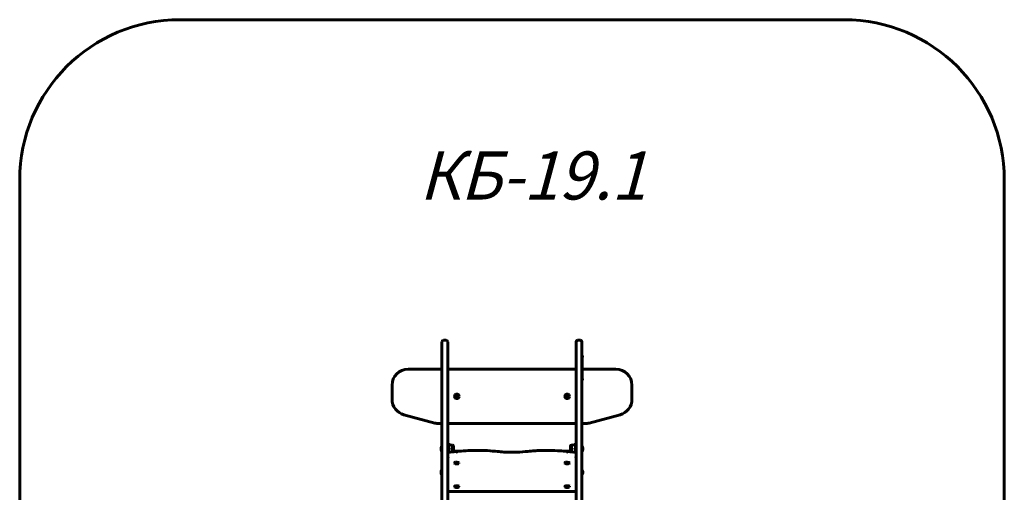
# Model space of a CAD drawing. Units: millimetres. Extents: x -1535 to 1535, y -1555 to 1555.
# Drawn here: x -1535 to 1535, y 81 to 1555 of the extents above; entities that cross this region are included whole.
import ezdxf

# ---------------------------------------------------------------- set-up
doc = ezdxf.new("R2010")
doc.units = ezdxf.units.MM
doc.linetypes.add('K5LT_AXLED', pattern=[12, 7.5, -1.5, 1.5, -1.5])
doc.linetypes.add('K5LT_BASIC', pattern=[0])
doc.layers.add('Системный слой (1)', color=7, linetype='Continuous', true_color=0x909090)
doc.styles.add('KTEXTSTYLE', font='GOST_AU.SHX', dxfattribs={"width": 0.96, "height": 5})

# ---------------------------------------------------------------- blocks, each defined once
blk = doc.blocks.new('U0')
at = {"layer": 'Системный слой (1)', "color": 150, "linetype": 'K5LT_BASIC', "lineweight": 60, "true_color": 0x0080ff}
for p, q in [((218.7, 433.9), (218.7, 436.4)), ((218.7, 431.4), (218.7, 433.9))]:
    blk.add_line(p, q, dxfattribs=at)
blk = doc.blocks.new('U1')
at = {"layer": 'Системный слой (1)', "color": 150, "linetype": 'K5LT_BASIC', "lineweight": 60, "true_color": 0x0080ff}
for p, q in [((165, 99), (165.8, 100)), ((166, 97.9), (165, 99)), ((165, 99), (165, 99)), ((165.8, 100), (168.1, 100.8)), ((168.1, 100.8), (172, 101.2)), ((172, 101.2), (176.9, 100.6)), ((176.9, 100.6), (178.8, 99.5)), ((178.2, 98), (178, 97.9)), ((179, 99), (178.2, 98)), ((178.8, 99.5), (179, 99))]:
    blk.add_line(p, q, dxfattribs=at)
blk = doc.blocks.new('U2')
at = {"layer": 'Системный слой (1)', "color": 150, "linetype": 'K5LT_BASIC', "lineweight": 60, "true_color": 0x0080ff}
for p, q in [((165, 100), (165.8, 101)), ((165.8, 101), (168.1, 101.8)), ((168.1, 101.8), (172, 102.1)), ((172, 102.1), (176.9, 101.5)), ((176.9, 101.5), (178.8, 100.5)), ((178.8, 100.5), (179, 100))]:
    blk.add_line(p, q, dxfattribs=at)
blk = doc.blocks.new('U14')
at = {"layer": 'Системный слой (1)', "color": 150, "linetype": 'K5LT_BASIC', "lineweight": 60, "true_color": 0x0080ff}
for p, q in [((-182.4, 225), (-182.4, 218.6)), ((-182.4, 218.6), (-182.4, 209))]:
    blk.add_line(p, q, dxfattribs=at)
blk = doc.blocks.new('U24')
at = {"layer": 'Системный слой (1)', "color": 150, "linetype": 'K5LT_BASIC', "lineweight": 60, "true_color": 0x0080ff}
for p, q in [((-179.4, 172.3), (-178.6, 173.3)), ((-179.4, 172.2), (-179.4, 172.3)), ((-178.4, 171.2), (-179.4, 172.2)), ((-178.6, 173.3), (-176.3, 174.1)), ((-176.3, 174.1), (-172.4, 174.4)), ((-172.4, 174.4), (-167.4, 173.8)), ((-167.4, 173.8), (-165.6, 172.8)), ((-166.2, 171.3), (-166.4, 171.2)), ((-165.4, 172.3), (-166.2, 171.3)), ((-165.6, 172.8), (-165.4, 172.3))]:
    blk.add_line(p, q, dxfattribs=at)
blk = doc.blocks.new('U25')
at = {"layer": 'Системный слой (1)', "color": 150, "linetype": 'K5LT_BASIC', "lineweight": 60, "true_color": 0x0080ff}
for p, q in [((-179.4, 173.2), (-178.6, 174.2)), ((-178.6, 174.2), (-176.3, 175)), ((-176.3, 175), (-172.4, 175.4)), ((-172.4, 175.4), (-167.4, 174.7)), ((-167.4, 174.7), (-165.6, 173.7)), ((-165.6, 173.7), (-165.4, 173.2))]:
    blk.add_line(p, q, dxfattribs=at)
blk = doc.blocks.new('U26')
at = {"layer": 'Системный слой (1)', "color": 150, "linetype": 'K5LT_BASIC', "lineweight": 60, "true_color": 0x0080ff}
for p, q in [((199.5, 190.1), (199, 188.7)), ((199.9, 192.4), (199.5, 190.1)), ((200, 195), (199.9, 192.4))]:
    blk.add_line(p, q, dxfattribs=at)
blk = doc.blocks.new('U27')
at = {"layer": 'Системный слой (1)', "color": 150, "linetype": 'K5LT_BASIC', "lineweight": 60, "true_color": 0x0080ff}
for p, q in [((199.7, 205.6), (199.4, 206.1)), ((199.9, 204.4), (199.7, 205.6)), ((200, 202.6), (199.9, 204.4))]:
    blk.add_line(p, q, dxfattribs=at)
blk = doc.blocks.new('U28')
at = {"layer": 'Системный слой (1)', "color": 150, "linetype": 'K5LT_BASIC', "lineweight": 60, "true_color": 0x0080ff}
for p, q in [((-171.4, 210.1), (-169.7, 210)), ((-169.7, 210), (-168.1, 209.8)), ((-168.1, 209.8), (-166.6, 209.5))]:
    blk.add_line(p, q, dxfattribs=at)
blk = doc.blocks.new('U29')
at = {"layer": 'Системный слой (1)', "color": 150, "linetype": 'K5LT_BASIC', "lineweight": 60, "true_color": 0x0080ff}
for p, q in [((-181.4, 208.1), (-181.4, 208.1)), ((-181.4, 208.1), (-181.4, 208.1)), ((-181.4, 208.1), (-181.4, 208.1)), ((-181.4, 208.1), (-181.4, 208.1)), ((-181.4, 208.1), (-181.3, 208.1)), ((-181.3, 208.1), (-181.3, 208.2)), ((-181.3, 208.2), (-181.3, 208.2)), ((-181.3, 208.2), (-181.2, 208.2)), ((-181.2, 208.2), (-181.1, 208.3)), ((-181.1, 208.3), (-180.9, 208.4)), ((-180.9, 208.4), (-180.4, 208.7)), ((-180.4, 208.7), (-179.3, 209.1)), ((-179.3, 209.1), (-178.1, 209.5)), ((-178.1, 209.5), (-178.1, 209.5)), ((-178.1, 209.5), (-178.1, 209.5)), ((-178.1, 209.5), (-178.1, 209.5)), ((-178.1, 209.5), (-178.1, 209.5)), ((-178.1, 209.5), (-178.1, 209.5)), ((-178.1, 209.5), (-178.1, 209.5)), ((-178.1, 209.5), (-178.1, 209.5)), ((-178.1, 209.5), (-178.1, 209.5)), ((-178.1, 209.5), (-178.1, 209.5)), ((-178.1, 209.5), (-178, 209.5)), ((-178, 209.5), (-178, 209.5)), ((-178, 209.5), (-178, 209.5)), ((-178, 209.5), (-177.9, 209.5)), ((-177.9, 209.5), (-177.8, 209.5)), ((-177.8, 209.5), (-177.6, 209.6)), ((-177.6, 209.6), (-177, 209.7)), ((-177, 209.7), (-175.9, 209.9)), ((-175.9, 209.9), (-173.6, 210.1)), ((-173.6, 210.1), (-171.4, 210.1))]:
    blk.add_line(p, q, dxfattribs=at)
blk = doc.blocks.new('U31')
at = {"layer": 'Системный слой (1)', "color": 150, "linetype": 'K5LT_BASIC', "lineweight": 60, "true_color": 0x0080ff}
for p, q in [((-219.4, 224), (-219.4, 217)), ((-219.4, 217), (-219.4, 210))]:
    blk.add_line(p, q, dxfattribs=at)
blk = doc.blocks.new('U32')
at = {"layer": 'Системный слой (1)', "color": 150, "linetype": 'K5LT_BASIC', "lineweight": 60, "true_color": 0x0080ff}
for p, q in [((-219.4, 150.8), (-219.4, 143.8)), ((-219.4, 143.8), (-219.4, 136.8))]:
    blk.add_line(p, q, dxfattribs=at)
blk = doc.blocks.new('U35')
at = {"layer": 'Системный слой (1)', "color": 150, "linetype": 'K5LT_BASIC', "lineweight": 60, "true_color": 0x0080ff}
for p, q in [((-186.4, 228.3), (-186.4, 217)), ((-186.4, 217), (-186.4, 207.6))]:
    blk.add_line(p, q, dxfattribs=at)
blk = doc.blocks.new('U38')
at = {"layer": 'Системный слой (1)', "color": 150, "linetype": 'K5LT_BASIC', "lineweight": 60, "true_color": 0x0080ff}
for p, q in [((186, 217), (186, 228.3)), ((186, 207.6), (186, 217))]:
    blk.add_line(p, q, dxfattribs=at)
blk = doc.blocks.new('U40')
at = {"layer": 'Системный слой (1)', "color": 150, "linetype": 'K5LT_BASIC', "lineweight": 60, "true_color": 0x0080ff}
for p, q in [((218.7, 504.9), (218.7, 507.4)), ((218.7, 502.4), (218.7, 504.9))]:
    blk.add_line(p, q, dxfattribs=at)
blk = doc.blocks.new('U43')
at = {"layer": 'Системный слой (1)', "color": 150, "linetype": 'K5LT_BASIC', "lineweight": 60, "true_color": 0x0080ff}
for p, q in [((219, 143.8), (219, 150.8)), ((219, 136.8), (219, 143.8))]:
    blk.add_line(p, q, dxfattribs=at)
blk = doc.blocks.new('U44')
at = {"layer": 'Системный слой (1)', "color": 150, "linetype": 'K5LT_BASIC', "lineweight": 60, "true_color": 0x0080ff}
for p, q in [((218, 143.8), (218, 150.8)), ((218, 136.8), (218, 143.8))]:
    blk.add_line(p, q, dxfattribs=at)
blk = doc.blocks.new('U45')
at = {"layer": 'Системный слой (1)', "color": 150, "linetype": 'K5LT_BASIC', "lineweight": 60, "true_color": 0x0080ff}
for p, q in [((-179.4, 99), (-178.6, 100)), ((-178.4, 97.9), (-179.4, 99)), ((-179.4, 99), (-179.4, 99)), ((-178.6, 100), (-176.3, 100.8)), ((-176.3, 100.8), (-172.4, 101.2)), ((-172.4, 101.2), (-167.4, 100.6)), ((-167.4, 100.6), (-165.6, 99.5)), ((-166.2, 98), (-166.4, 97.9)), ((-165.4, 99), (-166.2, 98)), ((-165.6, 99.5), (-165.4, 99))]:
    blk.add_line(p, q, dxfattribs=at)
blk = doc.blocks.new('U46')
at = {"layer": 'Системный слой (1)', "color": 150, "linetype": 'K5LT_BASIC', "lineweight": 60, "true_color": 0x0080ff}
for p, q in [((-179.4, 100), (-178.6, 101)), ((-178.6, 101), (-176.3, 101.8)), ((-176.3, 101.8), (-172.4, 102.1)), ((-172.4, 102.1), (-167.4, 101.5)), ((-167.4, 101.5), (-165.6, 100.5)), ((-165.6, 100.5), (-165.4, 100))]:
    blk.add_line(p, q, dxfattribs=at)
blk = doc.blocks.new('U48')
at = {"layer": 'Системный слой (1)', "color": 150, "linetype": 'K5LT_BASIC', "lineweight": 60, "true_color": 0x0080ff}
for p, q in [((219, 217), (219, 224)), ((219, 210), (219, 217))]:
    blk.add_line(p, q, dxfattribs=at)
blk = doc.blocks.new('U49')
at = {"layer": 'Системный слой (1)', "color": 150, "linetype": 'K5LT_BASIC', "lineweight": 60, "true_color": 0x0080ff}
for p, q in [((218, 217), (218, 224)), ((218, 210), (218, 217))]:
    blk.add_line(p, q, dxfattribs=at)
blk = doc.blocks.new('U56')
at = {"layer": 'Системный слой (1)', "color": 150, "linetype": 'K5LT_BASIC', "lineweight": 60, "true_color": 0x0080ff}
for p, q in [((173, 210.1), (176.1, 209.8)), ((176.1, 209.8), (177.8, 209.5)), ((177.8, 209.5), (177.8, 209.4)), ((177.8, 209.4), (177.9, 209.4)), ((177.9, 209.4), (177.9, 209.4)), ((177.9, 209.4), (177.9, 209.4)), ((177.9, 209.4), (178, 209.4)), ((178, 209.4), (178.3, 209.3)), ((178.3, 209.3), (178.7, 209.2)), ((178.7, 209.2), (179.5, 208.9)), ((179.5, 208.9), (180.9, 208.2)), ((180.9, 208.2), (181, 208.1))]:
    blk.add_line(p, q, dxfattribs=at)
blk = doc.blocks.new('U57')
at = {"layer": 'Системный слой (1)', "color": 150, "linetype": 'K5LT_BASIC', "lineweight": 60, "true_color": 0x0080ff}
for p, q in [((166.3, 209.5), (168.4, 209.9)), ((168.4, 209.9), (170.7, 210.1)), ((170.7, 210.1), (173, 210.1))]:
    blk.add_line(p, q, dxfattribs=at)
blk = doc.blocks.new('U65')
at = {"layer": 'Системный слой (1)', "color": 150, "linetype": 'K5LT_BASIC', "lineweight": 60, "true_color": 0x0080ff}
for p, q in [((165, 172.3), (165.8, 173.3)), ((165, 172.2), (165, 172.3)), ((166, 171.2), (165, 172.2)), ((165.8, 173.3), (168.1, 174.1)), ((168.1, 174.1), (172, 174.4)), ((172, 174.4), (176.9, 173.8)), ((176.9, 173.8), (178.8, 172.8)), ((178.2, 171.3), (178, 171.2)), ((179, 172.3), (178.2, 171.3)), ((178.8, 172.8), (179, 172.3))]:
    blk.add_line(p, q, dxfattribs=at)
blk = doc.blocks.new('U66')
at = {"layer": 'Системный слой (1)', "color": 150, "linetype": 'K5LT_BASIC', "lineweight": 60, "true_color": 0x0080ff}
for p, q in [((165, 173.2), (165.8, 174.2)), ((165.8, 174.2), (168.1, 175)), ((168.1, 175), (172, 175.4)), ((172, 175.4), (176.9, 174.7)), ((176.9, 174.7), (178.8, 173.7)), ((178.8, 173.7), (179, 173.2))]:
    blk.add_line(p, q, dxfattribs=at)
blk = doc.blocks.new('U70')
at = {"layer": 'Системный слой (1)', "color": 150, "linetype": 'K5LT_BASIC', "lineweight": 60, "true_color": 0x0080ff}
for p, q in [((182, 215.4), (182, 225)), ((182, 209), (182, 215.4))]:
    blk.add_line(p, q, dxfattribs=at)
blk = doc.blocks.new('U80')
at = {"layer": 'Системный слой (1)', "color": 150, "linetype": 'K5LT_BASIC', "lineweight": 60, "true_color": 0x0080ff}
for p, q in [((-227.4, 295.7), (-218.4, 295.7)), ((-200.4, 295.7), (200, 295.7)), ((218, 295.7), (227.4, 295.7))]:
    blk.add_line(p, q, dxfattribs=at)
blk = doc.blocks.new('U81')
at = {"layer": 'Системный слой (1)', "color": 150, "linetype": 'K5LT_BASIC', "lineweight": 60, "true_color": 0x0080ff}
for p, q in [((-218.4, 465.7), (-324, 465.7)), ((200, 465.7), (-200.4, 465.7)), ((324, 465.7), (218.5, 465.7))]:
    blk.add_line(p, q, dxfattribs=at)
blk = doc.blocks.new('U84')
at = {"layer": 'Системный слой (1)', "color": 30, "linetype": 'K5LT_AXLED', "lineweight": 18, "true_color": 0xff8000}
for q in [(-181, 380.7), (-172, 389.7), (-163, 380.7), (-172, 371.7)]:
    blk.add_line((-172, 380.7), q, dxfattribs=at)
blk = doc.blocks.new('U89')
at = {"layer": 'Системный слой (1)', "color": 30, "linetype": 'K5LT_AXLED', "lineweight": 18, "true_color": 0xff8000}
for q in [(163, 380.7), (172, 389.7), (181, 380.7), (172, 371.7)]:
    blk.add_line((172, 380.7), q, dxfattribs=at)

msp = doc.modelspace()

# ---------------------------------------------------------------- linework, layer by layer
at = {"layer": 'Системный слой (1)', "color": 150, "linetype": 'K5LT_BASIC', "lineweight": 60, "true_color": 0x0080ff}
for p, q in [((-1035, 1555.4), (1035, 1555.4)), ((-1535, -1055.4), (-1535, 1055.4)), ((1535, 1055.4), (1535, -1055.4)), ((-213.4, 555.4), (-205.4, 555.4)), ((205, 555.4), (213, 555.4)), ((-218.4, 550.4), (-218.4, 550.1)), ((-218.4, 550.1), (-218.4, 456.8)), ((-200.4, 550.4), (-200.4, 550.1)), ((-200.4, 550.1), (-200.4, 456.8)), ((200, 550.4), (200, 550.1)), ((200, 550.1), (200, 456.8)), ((218, 550.4), (218, 550.1)), ((218, 550.1), (218, 456.8)), ((218.5, 507.9), (218, 507.9)), ((218, 430.9), (218, 507.9)), ((218.5, 430.9), (218.5, 507.9)), ((218.7, 507.4), (218.5, 507.4)), ((218.7, 502.4), (218.5, 502.4)), ((220, 506), (220, 506)), ((220, 505.2), (220.1, 505.2)), ((220.1, 504.6), (220, 504.6)), ((220, 503.8), (220, 503.8)), ((-218.4, 456.8), (-218.4, 384.7)), ((-200.4, 456.8), (-200.4, 384.7)), ((200, 456.8), (200, 384.7)), ((218, 456.8), (218, 384.7)), ((218.5, 430.9), (218, 430.9)), ((218.7, 436.4), (218.5, 436.4)), ((218.7, 431.4), (218.5, 431.4)), ((220, 435), (220, 435)), ((220, 434.2), (220.1, 434.2)), ((220.1, 433.6), (220, 433.6)), ((220, 432.8), (220, 432.8)), ((-374, 415.7), (-374, 371.6)), ((374, 371.6), (374, 415.7)), ((-218.4, 384.7), (-218.4, 339.2)), ((-200.4, 384.7), (-200.4, 339.2)), ((200, 384.7), (200, 339.2)), ((218, 384.7), (218, 339.2)), ((-218.4, 339.2), (-218.4, -304.6)), ((-200.4, 339.2), (-200.4, -304.6)), ((200, 339.2), (200, -304.6)), ((218, 339.2), (218, -304.6)), ((-336.9, 323.3), (-240.4, 297.4)), ((240.4, 297.4), (336.9, 323.3)), ((-219.4, 224), (-218.4, 224)), ((-200.4, 234.7), (-198.4, 234.7)), ((-200.4, 234.7), (-200.4, 224.3)), ((-200.4, 206.1), (-200.4, 224.3)), ((-198.4, 224.3), (-198.4, 234.7)), ((-198.4, 229), (-192.2, 229)), ((-198.4, 224.3), (-198.4, 206.2)), ((-188.5, 228.7), (-186.4, 228.3)), ((-186.4, 228), (-185.4, 228)), ((186, 228), (185, 228)), ((188.2, 228.7), (186, 228.3)), ((198, 229), (191.9, 229)), ((200, 234.7), (198, 234.7)), ((198, 234.7), (198, 224.3)), ((198, 224.3), (198, 206.2)), ((219, 224), (218, 224)), ((-219.4, 210), (-218.4, 210)), ((-199.3, 206.1), (-200.4, 206.1)), ((-200, 202.6), (-200, 195)), ((200, 206.1), (199.3, 206.1)), ((219, 210), (218, 210)), ((-179.4, 172.3), (-179.4, 173.2)), ((-165.4, 172.3), (-165.4, 173.2)), ((165, 172.3), (165, 173.2)), ((179, 172.3), (179, 173.2)), ((-219.4, 150.8), (-218.4, 150.8)), ((-219.4, 136.8), (-218.4, 136.8)), ((219, 150.8), (218, 150.8)), ((219, 136.8), (218, 136.8)), ((-179.4, 99), (-179.4, 100)), ((-165.4, 99), (-165.4, 100)), ((165, 99), (165, 100)), ((179, 99), (179, 100)), ((-200.4, 84.3), (200, 84.3))]:
    msp.add_line(p, q, dxfattribs=at)
at = {"layer": 'Системный слой (1)', "color": 30, "linetype": 'K5LT_AXLED', "lineweight": 18, "true_color": 0xff8000}
for p, q in [((-200.4, 217), (-184.4, 217)), ((-195.4, 217), (-180.4, 217)), ((195, 217), (180, 217)), ((200, 217), (184, 217)), ((-172.4, 209.5), (-172.4, 202.6)), ((172, 209.5), (172, 202.6))]:
    msp.add_line(p, q, dxfattribs=at)
at = {"layer": 'Системный слой (1)', "color": 150, "linetype": 'K5LT_BASIC', "lineweight": 60, "true_color": 0x0080ff}
for centre in [(-172, 380.7), (172, 380.7)]:
    msp.add_circle(centre, 7, dxfattribs=at)
for centre, radius, start, end in [((-1035, 1055.4), 500, 90, 180), ((1035, 1055.4), 500, 0, 90), ((-213.4, 550.4), 5, 90, 180), ((-205.4, 550.4), 5, 0, 90), ((205, 550.4), 5, 90, 180), ((213, 550.4), 5, 0, 90), ((217.4, 504.9), 2.84, 22.9359, 61.5053), ((217.4, 504.9), 2.84, 298.4947, 337.0641), ((-324, 415.7), 50, 90, 180), ((324, 415.7), 50, 0, 90), ((217.4, 433.9), 2.84, 22.9359, 61.5053), ((217.4, 433.9), 2.84, 298.4947, 337.0641), ((-324, 371.6), 50, 180, 255), ((324, 371.6), 50, 285, 0), ((-227.4, 345.7), 50, 255, 270), ((227.4, 345.7), 50, 270, 285), ((-208.1, 217), 13.2, 148.1092, 180), ((-208.1, 217), 13.2, 180, 211.8908), ((-192.2, 209), 20, 79.3803, 90), ((-185.4, 225), 3, 0, 90), ((185, 225), 3, 90, 180), ((191.9, 209), 20, 90, 100.6197), ((207.7, 217), 13.2, 0, 31.8908), ((207.7, 217), 13.2, 328.1092, 0), ((-185.4, 209), 3, 339.7004, 0), ((185, 209), 3, 180, 199.49), ((-172.4, 183), 13.2, 243.1228, 296.8772), ((172, 183), 13.2, 243.1228, 296.8772), ((-208.1, 143.8), 13.2, 148.1092, 180), ((-208.1, 143.8), 13.2, 180, 211.8908), ((207.7, 143.8), 13.2, 0, 31.8908), ((207.7, 143.8), 13.2, 328.1092, 0), ((-172.4, 109.7), 13.2, 243.1228, 296.8772), ((172, 109.7), 13.2, 243.1228, 296.8772)]:
    msp.add_arc(centre, radius, start, end, dxfattribs=at)
for centre, major_axis, ratio, start_param, end_param in [((217.4, 504.9), (0, 2.84), 0.985458, 4.990544, 5.110318), ((217.4, 504.9), (0, 2.84), 0.985458, 4.990544, 5.110318), ((217.7, 504.9), (0, 2.79), 0.831616, 4.712389, 4.814256), ((217.7, 504.9), (0, 2.79), 0.831616, 4.610522, 4.814256), ((217.7, 504.9), (0, 2.79), 0.831616, 4.610522, 4.712389), ((217.4, 504.9), (0, 2.84), 0.985458, 4.31446, 4.434234), ((217.4, 504.9), (0, 2.84), 0.985458, 4.31446, 4.434234), ((217.4, 433.9), (0, 2.84), 0.985458, 4.990544, 5.110318), ((217.4, 433.9), (0, 2.84), 0.985458, 4.990544, 5.110318), ((217.7, 433.9), (0, 2.79), 0.831616, 4.712389, 4.814256), ((217.7, 433.9), (0, 2.79), 0.831616, 4.610522, 4.814256), ((217.7, 433.9), (0, 2.79), 0.831616, 4.610522, 4.712389), ((217.4, 433.9), (0, 2.84), 0.985458, 4.31446, 4.434234), ((217.4, 433.9), (0, 2.84), 0.985458, 4.31446, 4.434234)]:
    msp.add_ellipse(centre, major_axis=major_axis, ratio=ratio, start_param=start_param, end_param=end_param, dxfattribs=at)
for points in [[(220.1, 505.3), (220.1, 505.4), (220.1, 505.5), (220.1, 505.7)], [(220.1, 505.7), (220.1, 505.5), (220.1, 505.4), (220.1, 505.3)], [(220.1, 505.3), (220.1, 505.3), (220.1, 505.2), (220.1, 505.2)], [(220.1, 505.2), (220.1, 505.2), (220.1, 505.3), (220.1, 505.3)], [(220.1, 504.6), (220.1, 504.5), (220.1, 504.5), (220.1, 504.5)], [(220.1, 504.5), (220.1, 504.5), (220.1, 504.5), (220.1, 504.6)], [(220.1, 504.1), (220.1, 504.2), (220.1, 504.3), (220.1, 504.5)], [(220.1, 504.5), (220.1, 504.3), (220.1, 504.2), (220.1, 504.1)], [(220.1, 434.3), (220.1, 434.4), (220.1, 434.5), (220.1, 434.7)], [(220.1, 434.7), (220.1, 434.5), (220.1, 434.4), (220.1, 434.3)], [(220.1, 434.3), (220.1, 434.3), (220.1, 434.2), (220.1, 434.2)], [(220.1, 434.2), (220.1, 434.2), (220.1, 434.3), (220.1, 434.3)], [(220.1, 433.6), (220.1, 433.5), (220.1, 433.5), (220.1, 433.5)], [(220.1, 433.5), (220.1, 433.5), (220.1, 433.5), (220.1, 433.6)], [(220.1, 433.1), (220.1, 433.2), (220.1, 433.3), (220.1, 433.5)], [(220.1, 433.5), (220.1, 433.3), (220.1, 433.2), (220.1, 433.1)]]:
    msp.add_open_spline(points, degree=3, dxfattribs=at)
for points, knots in [([(-200, 202.6), (-200, 203), (-200, 203.5), (-199.9, 204.2), (-199.9, 204.6), (-199.8, 205), (-199.8, 205.3), (-199.7, 205.5), (-199.7, 205.7), (-199.6, 205.9), (-199.5, 206), (-199.4, 206.1), (-199.4, 206.1), (-199.4, 206.1)], [0, 0, 0, 0, 2.679094, 3.830695, 5.262379, 6.617163, 7.667435, 8.528511, 9.633719, 10.689393, 11.940385, 13.664991, 14, 14, 14, 14]), ([(-200, 195), (-200, 194.7), (-200, 194.1), (-199.9, 193.2), (-199.9, 192.4), (-199.8, 191.8), (-199.7, 191.3), (-199.7, 190.9), (-199.6, 190.4), (-199.5, 189.9), (-199.4, 189.5), (-199.2, 189.1), (-199.1, 188.9), (-199.1, 188.7), (-199, 188.7)], [0, 0, 0, 0, 2.072661, 3.224955, 5.139803, 6.454993, 7.191341, 8.167475, 9.156164, 10.446301, 11.595841, 13.040142, 14.370377, 15, 15, 15, 15]), ([(199.4, 206.1), (199.3, 206.1), (199.3, 206.1), (199.3, 206.1), (199.2, 206.1), (199.1, 206.1), (198.9, 206.1), (198.5, 206.2), (198.3, 206.2), (198, 206.3), (197.9, 206.3), (197.3, 206.3), (196.7, 206.4), (195.1, 206.6), (194, 206.7), (192.9, 206.9), (192.7, 206.9), (192.3, 206.9), (192.1, 206.9), (190.6, 207.1), (189.4, 207.2), (187.5, 207.5), (186.7, 207.5), (185.8, 207.6), (185.6, 207.7), (185.3, 207.7), (185.1, 207.7), (184.1, 207.8), (183.1, 207.9), (181.8, 208.1), (181.4, 208.1), (177.7, 208.5), (174.4, 208.8), (169.5, 209.2), (167.9, 209.4), (158.1, 210.1), (150, 210.7), (131.3, 211.7), (121, 212), (109.9, 212.2), (109.4, 212.2), (106.3, 212.2), (103.6, 212.2), (100.3, 212.2), (99.7, 212.2), (98.4, 212.2), (97.8, 212.2), (95.8, 212.2), (94.6, 212.2), (90.7, 212.1), (88.2, 212), (80.6, 211.6), (75.5, 211.3), (63.6, 210.4), (56.6, 209.7), (38.4, 208), (27.2, 207), (10.3, 206.2), (4.8, 206.1), (-4.7, 206.1), (-8.7, 206.2), (-17.1, 206.5), (-21.5, 206.8), (-32.2, 207.5), (-38.5, 208.1), (-55.4, 209.6), (-65.8, 210.6), (-82.6, 211.7), (-88.9, 212.1), (-97, 212.2), (-98.9, 212.2), (-101.5, 212.2), (-102.2, 212.2), (-104.1, 212.2), (-105.3, 212.2), (-109.1, 212.2), (-111.6, 212.1), (-119.1, 212), (-124.1, 211.9), (-138.8, 211.3), (-148.5, 210.8), (-160.9, 209.9), (-163.8, 209.7), (-171.6, 209), (-176.5, 208.6), (-181.8, 208.1), (-182.2, 208), (-183.5, 207.9), (-184.4, 207.8), (-185.7, 207.6), (-186, 207.6), (-187, 207.5), (-187.7, 207.4), (-188.4, 207.4), (-188.5, 207.3), (-189.8, 207.2), (-191, 207.1), (-192.6, 206.9), (-193, 206.8), (-195, 206.6), (-196.7, 206.4), (-198.7, 206.2), (-199, 206.1), (-199.3, 206.1), (-199.3, 206.1), (-199.4, 206.1)], [0.02415, 0.02415, 0.02415, 0.02415, 0.024979, 0.024979, 0.036405, 0.036405, 0.072637, 0.072637, 0.134523, 0.134523, 0.144918, 0.144918, 0.289117, 0.289117, 0.54073, 0.54073, 0.576786, 0.576786, 0.633056, 0.633056, 0.930328, 0.930328, 1.104919, 1.104919, 1.150668, 1.150668, 1.185104, 1.185104, 1.41136, 1.41136, 1.507304, 1.507304, 2.29552, 2.29552, 2.665798, 2.665798, 4.579398, 4.579398, 6.953867, 6.953867, 7.061562, 7.061562, 7.653402, 7.653402, 7.801362, 7.801362, 7.949321, 7.949321, 8.245303, 8.245303, 8.836871, 8.836871, 10.016164, 10.016164, 11.645711, 11.645711, 14.303239, 14.303239, 15.548949, 15.548949, 16.462953, 16.462953, 17.475187, 17.475187, 18.964452, 18.964452, 21.460253, 21.460253, 22.874632, 22.874632, 23.323289, 23.323289, 23.466322, 23.466322, 23.752556, 23.752556, 24.325353, 24.325353, 25.46302, 25.46302, 27.688033, 27.688033, 28.361391, 28.361391, 29.5413, 29.5413, 29.633537, 29.633537, 29.85893, 29.85893, 29.939039, 29.939039, 30.101124, 30.101124, 30.113085, 30.113085, 30.408082, 30.408082, 30.499338, 30.499338, 30.898477, 30.898477, 30.975555, 30.975555, 30.97636, 30.97636, 30.97636, 30.97636])]:
    msp.add_open_spline(points, degree=3, knots=knots, dxfattribs=at)

# ---------------------------------------------------------------- block references
at = {"layer": 'Системный слой (1)'}
for name in ['U40', 'U81', 'U0', 'U84', 'U89', 'U80', 'U31', 'U35', 'U14', 'U70', 'U38', 'U49', 'U48', 'U29', 'U28', 'U57', 'U56', 'U26', 'U27', 'U25', 'U24', 'U66', 'U65', 'U32', 'U44', 'U43', 'U46', 'U45', 'U2', 'U1']:
    msp.add_blockref(name, (0, 0), dxfattribs=at)

# ---------------------------------------------------------------- texts
at = {"layer": 'Системный слой (1)', "color": 7, "insert": (-289.2, 1144.4), "char_height": 150, "attachment_point": 1, "style": 'KTEXTSTYLE'}
msp.add_mtext('\\H3.5;\\W0.965;\\Q15;\\Q15;\\H150.00;КБ-19.1', dxfattribs=at)

doc.saveas('drawing.dxf')
